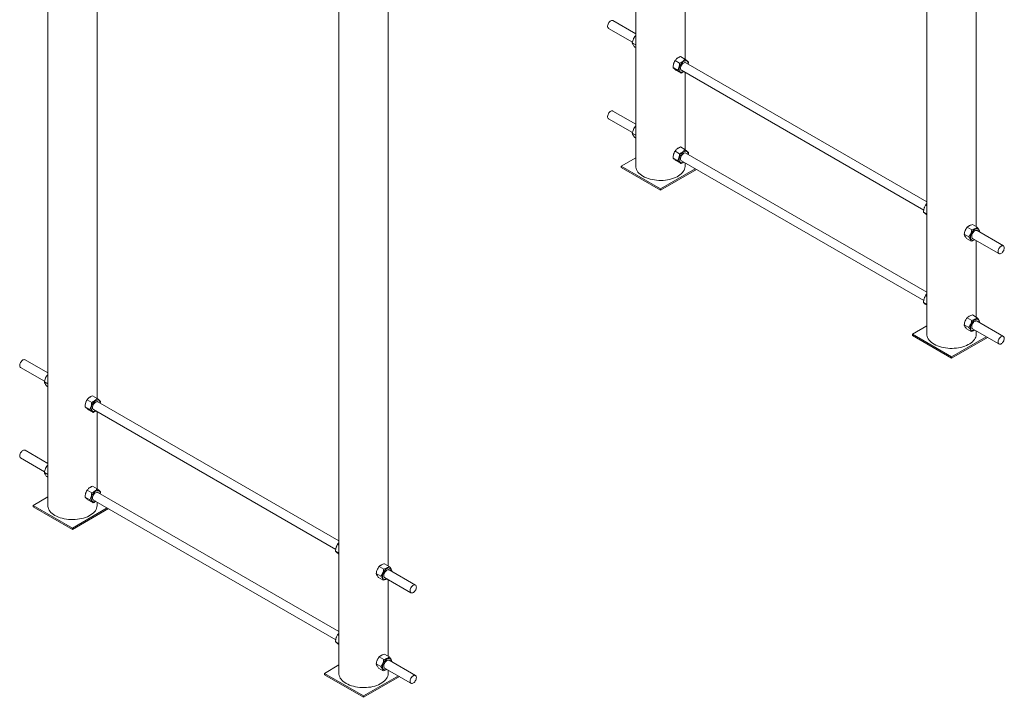
# Paper-space layout '_Isometric' of a CAD drawing. Units: millimetres. Extents: x -358 to 2479, y -192 to 3146.
# Drawn here: x -358 to 1418, y -192 to 1031 of the extents above; entities that cross this region are included whole.
import ezdxf

# ---------------------------------------------------------------- set-up
doc = ezdxf.new("R2010")
doc.units = ezdxf.units.MM

psp = doc.layouts.new('_Isometric')

# ---------------------------------------------------------------- linework, layer by layer
at = {"color": 7, "linetype": 'Continuous', "lineweight": 15}
for p, q in [((1278.8, 1952.4), (1278.8, 463.1)), ((1367.8, 657.3), (1367.8, 1952.4)), ((842.5, 959.4), (842.5, 1733.7)), ((753.5, 1682.3), (753.5, 766.4)), ((-307.1, 1643.3), (-307.1, 154.1)), ((-218.1, 347.1), (-218.1, 1643.3)), ((218.1, 1340.1), (218.1, -149.2)), ((307.1, 45), (307.1, 1340.1)), ((704.5, 1015.2), (747.7, 990.3)), ((753.5, 1005.4), (712.5, 1029.1)), ((752.8, 1001.7), (753.5, 1002.3)), ((752.8, 1001.7), (753.5, 1001.2)), ((747.4, 989.1), (753.5, 985.6)), ((751.8, 981.5), (753.5, 980.5)), ((834.1, 964.3), (842.4, 959.5)), ((820.9, 944.4), (829.2, 939.6)), ((824.4, 957), (832.8, 952.1)), ((1278.8, 702.2), (844, 953.2)), ((827, 939.1), (835.4, 934.3)), ((836, 939.4), (1273.1, 687)), ((842.5, 796.1), (842.5, 935.6)), ((753.5, 842.1), (712.5, 865.8)), ((704.5, 851.9), (747.7, 827)), ((752.8, 838.4), (753.5, 839)), ((752.8, 838.4), (753.5, 837.9)), ((747.4, 825.8), (753.5, 822.2)), ((751.8, 818.2), (753.5, 817.2)), ((834.1, 801), (842.4, 796.2)), ((824.4, 793.7), (832.8, 788.8)), ((1278.8, 538.9), (844, 789.9)), ((753.5, 781.5), (727.3, 766.4)), ((727.3, 766.4), (798, 725.5)), ((727.3, 766.4), (727.3, 763.9)), ((727.3, 763.9), (798, 723.1)), ((820.9, 781.1), (829.2, 776.2)), ((827, 775.8), (835.4, 771)), ((836, 776.1), (1273.1, 523.7)), ((842.5, 766.4), (842.5, 772.3)), ((798, 725.5), (860.8, 761.7)), ((798, 723.1), (862.9, 760.5)), ((798, 725.5), (798, 723.1)), ((1276.2, 696.1), (1278.8, 694.7)), ((1272.7, 683.5), (1278.8, 680)), ((1361.2, 661.1), (1369.5, 656.2)), ((1346, 643.5), (1354.4, 638.7)), ((1351.4, 656.1), (1359.8, 651.3)), ((1416.8, 622.5), (1369.2, 650)), ((1373.7, 647.4), (1373.9, 648.7)), ((1350.4, 636), (1358.8, 631.1)), ((1361.2, 636.1), (1408.8, 608.7)), ((1367.8, 494), (1367.8, 632.4)), ((1272.7, 520.2), (1278.8, 516.7)), ((1276.2, 532.8), (1278.8, 531.4)), ((1361.2, 497.8), (1369.5, 492.9)), ((1346, 480.2), (1354.4, 475.4)), ((1351.4, 492.8), (1359.8, 488)), ((1416.8, 459.2), (1369.2, 486.7)), ((1373.7, 484.1), (1373.9, 485.4)), ((1278.8, 478.3), (1252.6, 463.1)), ((1252.6, 463.1), (1323.3, 422.3)), ((1252.6, 463.1), (1252.6, 460.7)), ((1350.4, 472.6), (1358.8, 467.8)), ((1361.2, 472.8), (1408.8, 445.4)), ((1367.8, 463.1), (1367.8, 469)), ((1252.6, 460.7), (1323.3, 419.9)), ((1323.3, 422.3), (1386, 458.5)), ((1323.3, 419.9), (1388.1, 457.3)), ((-307.1, 393.1), (-348.1, 416.8)), ((1323.3, 422.3), (1323.3, 419.9)), ((-356.1, 402.9), (-313, 378)), ((-313.3, 376.8), (-307.1, 373.3)), ((-307.9, 389.4), (-307.1, 390)), ((-307.9, 389.4), (-307.1, 388.9)), ((-308.9, 369.2), (-307.1, 368.2)), ((-236.3, 344.7), (-227.9, 339.8)), ((-226.6, 352), (-218.2, 347.2)), ((218.1, 89.9), (-216.7, 340.9)), ((-239.8, 332.1), (-231.4, 327.2)), ((-233.6, 326.8), (-225.3, 322)), ((-224.7, 327.1), (212.4, 74.7)), ((-218.1, 183.8), (-218.1, 323.3)), ((-307.1, 229.8), (-348.1, 253.5)), ((-356.1, 239.6), (-313, 214.7)), ((-313.3, 213.5), (-307.1, 209.9)), ((-307.9, 226.1), (-307.1, 226.7)), ((-307.9, 226.1), (-307.1, 225.6)), ((-308.9, 205.9), (-307.1, 204.9)), ((-236.3, 181.4), (-227.9, 176.5)), ((-226.6, 188.7), (-218.2, 183.9)), ((-307.1, 169.2), (-333.3, 154.1)), ((-239.8, 168.8), (-231.4, 163.9)), ((-233.6, 163.5), (-225.3, 158.7)), ((-224.7, 163.7), (212.4, -88.6)), ((-218.1, 154.1), (-218.1, 160)), ((218.1, -73.4), (-216.7, 177.6)), ((-333.3, 154.1), (-333.3, 151.6)), ((-333.3, 154.1), (-262.6, 113.2)), ((-333.3, 151.6), (-262.6, 110.8)), ((-262.6, 113.2), (-199.9, 149.4)), ((-262.6, 110.8), (-197.8, 148.2)), ((-262.6, 113.2), (-262.6, 110.8)), ((212.1, 71.2), (218.1, 67.7)), ((215.6, 83.8), (218.1, 82.4)), ((290.7, 43.8), (299.1, 39)), ((300.5, 48.8), (308.9, 43.9)), ((356.1, 10.2), (308.6, 37.7)), ((313, 35.1), (313.3, 36.4)), ((285.4, 31.2), (293.7, 26.4)), ((289.7, 23.6), (298.1, 18.8)), ((300.6, 23.8), (348.1, -3.6)), ((307.1, -118.3), (307.1, 20.1)), ((215.6, -79.5), (218.1, -81)), ((212.1, -92.1), (218.1, -95.6)), ((290.7, -119.5), (299.1, -124.4)), ((300.5, -114.5), (308.9, -119.4)), ((218.1, -134), (191.9, -149.2)), ((285.4, -132.1), (293.7, -136.9)), ((289.7, -139.7), (298.1, -144.5)), ((300.6, -139.5), (348.1, -166.9)), ((356.1, -153.1), (308.6, -125.6)), ((313, -128.2), (313.3, -126.9)), ((191.9, -149.2), (191.9, -151.6)), ((191.9, -149.2), (262.6, -190)), ((191.9, -151.6), (262.6, -192.4)), ((262.6, -190), (325.3, -153.8)), ((262.6, -192.4), (327.5, -155)), ((307.1, -149.2), (307.1, -143.3)), ((262.6, -190), (262.6, -192.4))]:
    psp.add_line(p, q, dxfattribs=at)
at = {"color": 7, "linetype": 'Continuous', "lineweight": 15, "flags": 128}
for points in [[(712.5, 1029.1), (712.2, 1029.3), (711.2, 1029.5), (710, 1029.3), (708.8, 1028.9), (707.6, 1028.1), (706.4, 1027), (705.3, 1025.8), (704.4, 1024.3), (703.7, 1022.7), (703.2, 1021.2), (702.9, 1019.6), (702.9, 1018.2), (703.2, 1017), (703.7, 1016), (704.4, 1015.3), (704.5, 1015.2)], [(846.2, 955.7), (845.2, 956.3), (844, 956.6), (842.7, 956.5), (841.3, 956.2), (839.9, 955.5), (838.5, 954.5), (837.1, 953.2), (835.8, 951.8), (834.7, 950.1), (833.7, 948.4), (832.9, 946.5), (832.4, 944.7), (832.1, 942.9), (832, 941.2), (832.2, 939.7), (832.7, 938.4), (833.3, 937.3), (834.2, 936.6), (835.3, 936.1), (836.6, 936), (837.9, 936.2), (839.3, 936.7), (839.9, 937.1)], [(836, 939.4), (835.6, 939.6), (834.9, 940.5), (834.5, 941.5), (834.3, 942.8), (834.4, 944.3), (834.8, 945.9), (835.4, 947.4), (836.2, 949), (837.2, 950.4), (838.3, 951.6), (839.5, 952.5), (840.7, 953.2), (841.9, 953.5), (843, 953.6), (844, 953.2), (844, 953.2)], [(712.5, 865.8), (712.2, 866), (711.2, 866.2), (710, 866), (708.8, 865.6), (707.6, 864.8), (706.4, 863.7), (705.3, 862.4), (704.4, 861), (703.7, 859.4), (703.2, 857.9), (702.9, 856.3), (702.9, 854.9), (703.2, 853.7), (703.7, 852.7), (704.4, 852), (704.5, 851.9)], [(846.2, 792.4), (845.2, 793), (844, 793.3), (842.7, 793.2), (841.3, 792.8), (839.9, 792.2), (838.5, 791.2), (837.1, 789.9), (835.8, 788.5), (834.7, 786.8), (833.7, 785.1), (832.9, 783.2), (832.4, 781.4), (832.1, 779.6), (832, 777.9), (832.2, 776.4), (832.7, 775.1), (833.3, 774), (834.2, 773.3), (835.3, 772.8), (836.6, 772.7), (837.9, 772.9), (839.3, 773.4), (839.9, 773.8)], [(836, 776.1), (835.6, 776.3), (834.9, 777.1), (834.5, 778.2), (834.3, 779.5), (834.4, 781), (834.8, 782.5), (835.4, 784.1), (836.2, 785.6), (837.2, 787), (838.3, 788.3), (839.5, 789.2), (840.7, 789.9), (841.9, 790.2), (843, 790.2), (844, 789.9), (844, 789.9)], [(753.5, 766.4), (753.6, 764.6), (754.1, 762.3), (754.9, 760.1), (756, 757.9), (757.5, 755.7), (759.3, 753.7), (761.5, 751.7), (763.9, 749.9), (766.6, 748.2)], [(766.6, 748.2), (769.5, 746.6), (772.7, 745.2), (776.1, 744), (779.6, 743), (783.3, 742.1), (787.2, 741.5), (791.1, 741), (795, 740.7), (799, 740.7), (803, 740.8), (807, 741.2), (810.8, 741.8), (814.6, 742.5), (818.2, 743.5), (821.7, 744.6), (825, 745.9), (828.1, 747.4), (830.9, 749), (833.4, 750.8), (835.7, 752.7), (837.7, 754.7), (839.3, 756.8), (840.7, 759), (841.6, 761.2), (842.3, 763.5), (842.5, 765.8), (842.5, 766.4)], [(1365.7, 652.5), (1364.2, 651.7), (1362.9, 650.5), (1361.5, 649.1), (1360.3, 647.5), (1359.3, 645.8), (1358.4, 644), (1357.8, 642.1), (1357.4, 640.3), (1357.2, 638.6), (1357.3, 637), (1357.7, 635.6), (1358.3, 634.5), (1359.1, 633.6), (1360.2, 633), (1361.3, 632.8), (1362.6, 632.9), (1364, 633.3), (1365.2, 633.9)], [(1361.2, 636.1), (1360.7, 636.5), (1360.1, 637.4), (1359.7, 638.5), (1359.6, 639.8), (1359.7, 641.3), (1360.1, 642.9), (1360.7, 644.5), (1361.6, 646), (1362.6, 647.3), (1363.7, 648.5), (1364.9, 649.4), (1366.2, 650.1), (1367.3, 650.4), (1368.4, 650.3), (1369.2, 650)], [(1373.2, 647.7), (1373.2, 648.4), (1372.9, 649.9), (1372.4, 651.1), (1371.7, 652.1), (1370.8, 652.9), (1369.7, 653.3), (1368.4, 653.4), (1367.1, 653.1), (1365.7, 652.5)], [(1418.5, 618.9), (1418.3, 620.2), (1417.9, 621.3), (1417.3, 622.2), (1416.5, 622.7), (1415.4, 622.9), (1414.3, 622.8), (1413.1, 622.3), (1411.9, 621.5), (1410.7, 620.5), (1409.6, 619.2), (1408.7, 617.7), (1408, 616.2), (1407.4, 614.6), (1407.2, 613.1), (1407.2, 611.7), (1407.4, 610.4), (1408, 609.4), (1408.7, 608.7), (1409.6, 608.4), (1410.7, 608.3), (1411.9, 608.6), (1413.1, 609.3), (1414.3, 610.2), (1415.4, 611.4), (1416.5, 612.7), (1417.3, 614.3), (1417.9, 615.8), (1418.3, 617.4), (1418.5, 618.9)], [(1365.7, 489.2), (1364.2, 488.4), (1362.9, 487.2), (1361.5, 485.8), (1360.3, 484.2), (1359.3, 482.5), (1358.4, 480.7), (1357.8, 478.8), (1357.4, 477), (1357.2, 475.3), (1357.3, 473.7), (1357.7, 472.3), (1358.3, 471.2), (1359.1, 470.3), (1360.2, 469.7), (1361.3, 469.5), (1362.6, 469.6), (1364, 470), (1365.2, 470.5)], [(1361.2, 472.8), (1360.7, 473.2), (1360.1, 474.1), (1359.7, 475.2), (1359.6, 476.5), (1359.7, 478), (1360.1, 479.6), (1360.7, 481.2), (1361.6, 482.7), (1362.6, 484), (1363.7, 485.2), (1364.9, 486.1), (1366.2, 486.8), (1367.3, 487), (1368.4, 487), (1369.2, 486.7)], [(1373.2, 484.4), (1373.2, 485.1), (1372.9, 486.6), (1372.4, 487.8), (1371.7, 488.8), (1370.8, 489.6), (1369.7, 490), (1368.4, 490.1), (1367.1, 489.8), (1365.7, 489.2)], [(1278.8, 463.1), (1278.9, 461.4), (1279.3, 459.1), (1280.1, 456.9), (1281.3, 454.7), (1282.8, 452.5), (1284.6, 450.5), (1286.7, 448.5), (1289.1, 446.7), (1291.8, 445), (1294.8, 443.4), (1297.9, 442), (1301.3, 440.8), (1304.9, 439.8), (1308.6, 438.9), (1312.4, 438.2), (1316.3, 437.8), (1320.3, 437.5), (1324.3, 437.5), (1328.3, 437.6), (1332.2, 438), (1336.1, 438.5), (1339.8, 439.3), (1343.5, 440.3), (1347, 441.4), (1350.2, 442.7), (1353.3, 444.2), (1356.1, 445.8), (1358.7, 447.6), (1361, 449.5), (1362.9, 451.5), (1364.6, 453.6), (1365.9, 455.8), (1366.9, 458), (1367.5, 460.3), (1367.8, 462.6), (1367.8, 463.1)], [(1418.5, 455.6), (1418.3, 456.9), (1417.9, 458), (1417.3, 458.9), (1416.5, 459.4), (1415.4, 459.6), (1414.3, 459.5), (1413.1, 459), (1411.9, 458.2), (1410.7, 457.2), (1409.6, 455.9), (1408.7, 454.4), (1408, 452.9), (1407.4, 451.3), (1407.2, 449.8), (1407.2, 448.3), (1407.4, 447.1), (1408, 446.1), (1408.7, 445.4), (1409.6, 445.1), (1410.7, 445), (1411.9, 445.3), (1413.1, 446), (1414.3, 446.9), (1415.4, 448.1), (1416.5, 449.4), (1417.3, 450.9), (1417.9, 452.5), (1418.3, 454.1), (1418.5, 455.6)], [(-348.1, 416.8), (-348.5, 417), (-349.5, 417.2), (-350.6, 417), (-351.8, 416.6), (-353.1, 415.8), (-354.2, 414.7), (-355.3, 413.4), (-356.2, 412), (-357, 410.4), (-357.5, 408.9), (-357.8, 407.3), (-357.8, 405.9), (-357.5, 404.7), (-357, 403.7), (-356.2, 403), (-356.1, 402.9)], [(-214.5, 343.4), (-215.5, 344), (-216.6, 344.3), (-217.9, 344.2), (-219.3, 343.9), (-220.7, 343.2), (-222.2, 342.2), (-223.5, 340.9), (-224.8, 339.5), (-226, 337.8), (-227, 336.1), (-227.7, 334.2), (-228.3, 332.4), (-228.6, 330.6), (-228.7, 328.9), (-228.5, 327.4), (-228, 326.1), (-227.3, 325), (-226.4, 324.3), (-225.3, 323.8), (-224.1, 323.7), (-222.8, 323.9), (-221.3, 324.4), (-220.7, 324.8)], [(-224.7, 327.1), (-225.1, 327.3), (-225.7, 328.1), (-226.2, 329.2), (-226.3, 330.5), (-226.2, 332), (-225.9, 333.5), (-225.3, 335.1), (-224.5, 336.6), (-223.5, 338), (-222.4, 339.3), (-221.2, 340.2), (-219.9, 340.9), (-218.8, 341.2), (-217.7, 341.3), (-216.7, 340.9), (-216.7, 340.9)], [(-348.1, 253.5), (-348.5, 253.7), (-349.5, 253.9), (-350.6, 253.7), (-351.8, 253.3), (-353.1, 252.5), (-354.2, 251.4), (-355.3, 250.1), (-356.2, 248.7), (-357, 247.1), (-357.5, 245.6), (-357.8, 244), (-357.8, 242.6), (-357.5, 241.4), (-357, 240.4), (-356.2, 239.7), (-356.1, 239.6)], [(-214.5, 180), (-215.5, 180.7), (-216.6, 181), (-217.9, 180.9), (-219.3, 180.5), (-220.7, 179.9), (-222.2, 178.9), (-223.5, 177.6), (-224.8, 176.2), (-226, 174.5), (-227, 172.8), (-227.7, 170.9), (-228.3, 169.1), (-228.6, 167.3), (-228.7, 165.6), (-228.5, 164.1), (-228, 162.8), (-227.3, 161.7), (-226.4, 161), (-225.3, 160.5), (-224.1, 160.4), (-222.8, 160.6), (-221.3, 161.1), (-220.7, 161.5)], [(-224.7, 163.7), (-225.1, 164), (-225.7, 164.8), (-226.2, 165.9), (-226.3, 167.2), (-226.2, 168.7), (-225.9, 170.2), (-225.3, 171.8), (-224.5, 173.3), (-223.5, 174.7), (-222.4, 175.9), (-221.2, 176.9), (-219.9, 177.6), (-218.8, 177.9), (-217.7, 177.9), (-216.7, 177.6), (-216.7, 177.6)], [(-307.1, 154.1), (-307, 152.3), (-306.6, 150), (-305.8, 147.8), (-304.6, 145.6), (-303.1, 143.4), (-301.3, 141.4), (-299.2, 139.4), (-296.8, 137.6), (-294.1, 135.9)], [(-294.1, 135.9), (-291.1, 134.3), (-288, 132.9), (-284.6, 131.7), (-281, 130.7), (-277.3, 129.8), (-273.5, 129.1), (-269.6, 128.7), (-265.6, 128.4), (-261.6, 128.4), (-257.6, 128.5), (-253.7, 128.9), (-249.8, 129.5), (-246.1, 130.2), (-242.4, 131.2), (-238.9, 132.3), (-235.7, 133.6), (-232.6, 135.1), (-229.8, 136.7), (-227.2, 138.5), (-224.9, 140.4), (-223, 142.4), (-221.3, 144.5), (-220, 146.7), (-219, 148.9), (-218.4, 151.2), (-218.1, 153.5), (-218.1, 154.1)], [(305, 40.2), (303.6, 39.4), (302.2, 38.2), (300.9, 36.8), (299.7, 35.2), (298.6, 33.5), (297.8, 31.7), (297.1, 29.8), (296.7, 28), (296.6, 26.3), (296.7, 24.7), (297, 23.3), (297.6, 22.2), (298.5, 21.3), (299.5, 20.7), (300.7, 20.5), (302, 20.6), (303.4, 21), (304.5, 21.5)], [(300.6, 23.8), (300, 24.2), (299.4, 25.1), (299, 26.2), (298.9, 27.5), (299, 29), (299.4, 30.6), (300.1, 32.2), (300.9, 33.7), (301.9, 35), (303.1, 36.2), (304.3, 37.1), (305.5, 37.8), (306.7, 38.1), (307.7, 38), (308.6, 37.7)], [(312.5, 35.4), (312.5, 36.1), (312.3, 37.6), (311.8, 38.8), (311.1, 39.8), (310.1, 40.6), (309, 41), (307.8, 41.1), (306.4, 40.8), (305, 40.2)], [(357.8, 6.6), (357.7, 7.9), (357.3, 9), (356.6, 9.9), (355.8, 10.4), (354.8, 10.6), (353.7, 10.5), (352.4, 10), (351.2, 9.2), (350, 8.2), (349, 6.9), (348, 5.4), (347.3, 3.9), (346.8, 2.3), (346.5, 0.8), (346.5, -0.7), (346.8, -1.9), (347.3, -2.9), (348, -3.6), (349, -3.9), (350, -4), (351.2, -3.7), (352.4, -3), (353.7, -2.1), (354.8, -0.9), (355.8, 0.4), (356.6, 1.9), (357.3, 3.5), (357.7, 5.1), (357.8, 6.6)], [(305, -123.1), (303.6, -123.9), (302.2, -125.1), (300.9, -126.5), (299.7, -128.1), (298.6, -129.8), (297.8, -131.6), (297.1, -133.5), (296.7, -135.3), (296.6, -137), (296.7, -138.6), (297, -140), (297.6, -141.1), (298.5, -142), (299.5, -142.6), (300.7, -142.8), (302, -142.7), (303.4, -142.3), (304.5, -141.8)], [(312.5, -127.9), (312.5, -127.2), (312.3, -125.8), (311.8, -124.5), (311.1, -123.5), (310.1, -122.7), (309, -122.3), (307.8, -122.3), (306.4, -122.5), (305, -123.1)], [(300.6, -139.5), (300, -139.1), (299.4, -138.2), (299, -137.1), (298.9, -135.8), (299, -134.3), (299.4, -132.7), (300.1, -131.2), (300.9, -129.6), (301.9, -128.3), (303.1, -127.1), (304.3, -126.2), (305.5, -125.6), (306.7, -125.3), (307.7, -125.3), (308.6, -125.6)], [(218.1, -149.2), (218.2, -150.9), (218.7, -153.2), (219.5, -155.4), (220.6, -157.6), (222.1, -159.8), (223.9, -161.8), (226, -163.8), (228.5, -165.6), (231.2, -167.3), (234.1, -168.9), (237.3, -170.3), (240.7, -171.5), (244.2, -172.5), (247.9, -173.4), (251.7, -174.1), (255.7, -174.5), (259.6, -174.8), (263.6, -174.8), (267.6, -174.7), (271.5, -174.3), (275.4, -173.8), (279.2, -173), (282.8, -172), (286.3, -170.9), (289.6, -169.6), (292.6, -168.1), (295.5, -166.5), (298, -164.7), (300.3, -162.8), (302.3, -160.8), (303.9, -158.7), (305.2, -156.5), (306.2, -154.3), (306.8, -152), (307.1, -149.7), (307.1, -149.2)], [(357.8, -156.7), (357.7, -155.4), (357.3, -154.3), (356.6, -153.5), (355.8, -152.9), (354.8, -152.7), (353.7, -152.8), (352.4, -153.3), (351.2, -154.1), (350, -155.1), (349, -156.4), (348, -157.9), (347.3, -159.4), (346.8, -161), (346.5, -162.5), (346.5, -164), (346.8, -165.2), (347.3, -166.2), (348, -166.9), (349, -167.2), (350, -167.3), (351.2, -167), (352.4, -166.4), (353.7, -165.4), (354.8, -164.3), (355.8, -162.9), (356.6, -161.4), (357.3, -159.8), (357.7, -158.2), (357.8, -156.7)]]:
    psp.add_lwpolyline(points, dxfattribs=at)
at = {"color": 7, "linetype": 'Continuous', "lineweight": 15}
for centre in [(841.8, 951.3), (841.8, 788), (-218.9, 339), (-218.9, 175.7)]:
    psp.add_arc(centre, 6.17, 356.3003, 44.7393, dxfattribs=at)
for points, knots in [([(747.4, 989.1), (747.6, 990.3), (747.8, 991.4), (748.5, 993.7), (748.9, 994.8), (749.5, 996.4), (749.8, 996.9), (750.3, 997.9), (750.6, 998.4), (751.5, 999.9), (752.1, 1000.8), (752.8, 1001.7)], [0, 0, 0, 0, 0.25, 0.25, 0.5, 0.5, 0.625, 0.625, 0.75, 0.75, 1, 1, 1, 1]), ([(751.8, 981.5), (751.2, 982.3), (750.6, 983), (749.6, 984.4), (749.2, 985.1), (748.6, 986.1), (748.5, 986.4), (748.2, 987), (748, 987.3), (747.7, 988.1), (747.5, 988.6), (747.4, 989.1)], [0, 0, 0, 0, 0.25, 0.25, 0.5, 0.5, 0.625, 0.625, 0.75, 0.75, 1, 1, 1, 1]), ([(824.4, 957), (825, 957.7), (825.6, 958.4), (826.9, 959.8), (827.6, 960.4), (828.9, 961.4), (829.3, 961.7), (830.2, 962.3), (830.7, 962.5), (832.1, 963.4), (833.1, 963.8), (834.1, 964.3)], [0, 0, 0, 0, 0.25, 0.25, 0.5, 0.5, 0.625, 0.625, 0.75, 0.75, 1, 1, 1, 1]), ([(842.4, 959.5), (841.9, 958.8), (841.3, 958), (839.9, 956.7), (839.2, 956), (838, 955.1), (837.5, 954.8), (836.6, 954.2), (836.2, 953.9), (834.8, 953.1), (833.8, 952.6), (832.8, 952.1)], [0, 0, 0, 0, 0.25, 0.25, 0.5, 0.5, 0.625, 0.625, 0.75, 0.75, 1, 1, 1, 1]), ([(848.6, 954.2), (848.3, 954.5), (848, 954.9), (847.2, 955.6), (846.8, 956), (846, 956.7), (845.7, 956.9), (845.1, 957.4), (844.8, 957.6), (843.9, 958.4), (843.2, 958.9), (842.4, 959.5)], [0, 0, 0, 0, 0.25, 0.25, 0.5, 0.5, 0.625, 0.625, 0.75, 0.75, 1, 1, 1, 1]), ([(820.9, 944.4), (820.9, 945.5), (821, 946.7), (821.4, 948.9), (821.6, 950), (822, 951.6), (822.2, 952.2), (822.6, 953.2), (822.8, 953.7), (823.4, 955.1), (823.9, 956.1), (824.4, 957)], [0, 0, 0, 0, 0.25, 0.25, 0.5, 0.5, 0.625, 0.625, 0.75, 0.75, 1, 1, 1, 1]), ([(827, 939.1), (826.3, 939.7), (825.6, 940.2), (824.3, 941.3), (823.7, 941.8), (822.9, 942.4), (822.7, 942.6), (822.2, 943), (822, 943.2), (821.5, 943.8), (821.1, 944.1), (820.9, 944.4)], [0, 0, 0, 0, 0.25, 0.25, 0.5, 0.5, 0.625, 0.625, 0.75, 0.75, 1, 1, 1, 1]), ([(832.8, 952.1), (832.7, 951), (832.6, 949.8), (832.3, 947.6), (832.1, 946.5), (831.6, 944.9), (831.4, 944.4), (831.1, 943.3), (830.9, 942.8), (830.2, 941.4), (829.8, 940.4), (829.2, 939.6)], [0, 0, 0, 0, 0.25, 0.25, 0.5, 0.5, 0.625, 0.625, 0.75, 0.75, 1, 1, 1, 1]), ([(848.3, 950.7), (848.3, 950.8), (848.5, 952), (848.6, 953.2), (848.6, 954.2)], [0, 0, 0, 0, 0.081743, 1, 1, 1, 1]), ([(835.4, 934.3), (835.1, 934.6), (834.8, 934.9), (834, 935.6), (833.6, 936), (832.8, 936.7), (832.5, 936.9), (831.9, 937.4), (831.6, 937.7), (830.7, 938.5), (830, 939), (829.2, 939.6)], [0, 0, 0, 0, 0.25, 0.25, 0.5, 0.5, 0.625, 0.625, 0.75, 0.75, 1, 1, 1, 1]), ([(835.4, 934.3), (836.5, 934.8), (838.2, 935.6), (839.6, 936.6), (840.1, 937)], [0, 0, 0, 0, 0.634421, 1, 1, 1, 1]), ([(747.4, 825.8), (747.6, 827), (747.8, 828.1), (748.5, 830.3), (748.9, 831.4), (749.5, 833), (749.8, 833.6), (750.3, 834.6), (750.6, 835.1), (751.5, 836.5), (752.1, 837.5), (752.8, 838.4)], [0, 0, 0, 0, 0.25, 0.25, 0.5, 0.5, 0.625, 0.625, 0.75, 0.75, 1, 1, 1, 1]), ([(751.8, 818.2), (751.2, 819), (750.6, 819.7), (749.6, 821.1), (749.2, 821.8), (748.6, 822.8), (748.5, 823.1), (748.2, 823.7), (748, 824), (747.7, 824.8), (747.5, 825.3), (747.4, 825.8)], [0, 0, 0, 0, 0.25, 0.25, 0.5, 0.5, 0.625, 0.625, 0.75, 0.75, 1, 1, 1, 1]), ([(824.4, 793.7), (825, 794.4), (825.6, 795.1), (826.9, 796.5), (827.6, 797.1), (828.9, 798.1), (829.3, 798.4), (830.2, 799), (830.7, 799.2), (832.1, 800), (833.1, 800.5), (834.1, 801)], [0, 0, 0, 0, 0.25, 0.25, 0.5, 0.5, 0.625, 0.625, 0.75, 0.75, 1, 1, 1, 1]), ([(820.9, 781.1), (820.9, 782.2), (821, 783.4), (821.4, 785.6), (821.6, 786.7), (822, 788.3), (822.2, 788.9), (822.6, 789.9), (822.8, 790.4), (823.4, 791.8), (823.9, 792.8), (824.4, 793.7)], [0, 0, 0, 0, 0.25, 0.25, 0.5, 0.5, 0.625, 0.625, 0.75, 0.75, 1, 1, 1, 1]), ([(832.8, 788.8), (832.7, 787.7), (832.6, 786.5), (832.3, 784.3), (832.1, 783.2), (831.6, 781.6), (831.4, 781), (831.1, 780), (830.9, 779.5), (830.2, 778.1), (829.8, 777.1), (829.2, 776.2)], [0, 0, 0, 0, 0.25, 0.25, 0.5, 0.5, 0.625, 0.625, 0.75, 0.75, 1, 1, 1, 1]), ([(842.4, 796.2), (841.9, 795.4), (841.3, 794.7), (839.9, 793.4), (839.2, 792.7), (838, 791.8), (837.5, 791.5), (836.6, 790.9), (836.2, 790.6), (834.8, 789.8), (833.8, 789.3), (832.8, 788.8)], [0, 0, 0, 0, 0.25, 0.25, 0.5, 0.5, 0.625, 0.625, 0.75, 0.75, 1, 1, 1, 1]), ([(848.6, 790.9), (848.3, 791.2), (848, 791.6), (847.2, 792.3), (846.8, 792.7), (846, 793.3), (845.7, 793.6), (845.1, 794.1), (844.8, 794.3), (843.9, 795.1), (843.2, 795.6), (842.4, 796.2)], [0, 0, 0, 0, 0.25, 0.25, 0.5, 0.5, 0.625, 0.625, 0.75, 0.75, 1, 1, 1, 1]), ([(848.3, 787.4), (848.3, 787.5), (848.5, 788.7), (848.6, 789.8), (848.6, 790.9)], [0, 0, 0, 0, 0.081743, 1, 1, 1, 1]), ([(827, 775.8), (826.3, 776.4), (825.6, 776.9), (824.3, 778), (823.7, 778.4), (822.9, 779.1), (822.7, 779.3), (822.2, 779.7), (822, 779.9), (821.5, 780.5), (821.1, 780.8), (820.9, 781.1)], [0, 0, 0, 0, 0.25, 0.25, 0.5, 0.5, 0.625, 0.625, 0.75, 0.75, 1, 1, 1, 1]), ([(835.4, 771), (835.1, 771.3), (834.8, 771.6), (834, 772.3), (833.6, 772.7), (832.8, 773.4), (832.5, 773.6), (831.9, 774.1), (831.6, 774.4), (830.7, 775.1), (830, 775.7), (829.2, 776.2)], [0, 0, 0, 0, 0.25, 0.25, 0.5, 0.5, 0.625, 0.625, 0.75, 0.75, 1, 1, 1, 1]), ([(835.4, 771), (836.5, 771.5), (838.2, 772.3), (839.6, 773.3), (840.1, 773.7)], [0, 0, 0, 0, 0.6344212, 1, 1, 1, 1]), ([(1272.7, 683.5), (1272.8, 684.7), (1272.9, 685.8), (1273.2, 688.1), (1273.4, 689.2), (1273.9, 690.8), (1274, 691.3), (1274.4, 692.3), (1274.6, 692.8), (1275.2, 694.3), (1275.7, 695.2), (1276.2, 696.1)], [0, 0, 0, 0, 0.25, 0.25, 0.5, 0.5, 0.625, 0.625, 0.75, 0.75, 1, 1, 1, 1]), ([(1276.2, 696.1), (1276.8, 696.9), (1277.6, 697.9), (1278.6, 698.7), (1278.8, 698.9)], [0, 0, 0, 0, 0.806307, 1, 1, 1, 1]), ([(1278.9, 678.3), (1278.2, 678.9), (1277.4, 679.4), (1276.2, 680.4), (1275.6, 680.9), (1274.8, 681.6), (1274.5, 681.8), (1274.1, 682.2), (1273.9, 682.4), (1273.3, 682.9), (1273, 683.2), (1272.7, 683.5)], [0, 0, 0, 0, 0.25, 0.25, 0.5, 0.5, 0.625, 0.625, 0.75, 0.75, 1, 1, 1, 1]), ([(1361.2, 661.1), (1360.2, 660.8), (1359.2, 660.5), (1357.3, 659.8), (1356.4, 659.4), (1355.1, 658.8), (1354.7, 658.6), (1354, 658.1), (1353.6, 657.9), (1352.6, 657.1), (1352, 656.6), (1351.4, 656.1)], [0, 0, 0, 0, 0.25, 0.25, 0.5, 0.5, 0.625, 0.625, 0.75, 0.75, 1, 1, 1, 1]), ([(1346, 643.5), (1346.2, 644.7), (1346.5, 645.8), (1347.1, 648.1), (1347.5, 649.2), (1348.2, 650.8), (1348.4, 651.3), (1348.9, 652.3), (1349.2, 652.8), (1350.1, 654.3), (1350.7, 655.2), (1351.4, 656.1)], [0, 0, 0, 0, 0.25, 0.25, 0.5, 0.5, 0.625, 0.625, 0.75, 0.75, 1, 1, 1, 1]), ([(1350.4, 636), (1349.8, 636.7), (1349.3, 637.4), (1348.3, 638.8), (1347.8, 639.5), (1347.3, 640.5), (1347.1, 640.8), (1346.8, 641.4), (1346.7, 641.7), (1346.3, 642.5), (1346.1, 643), (1346, 643.5)], [0, 0, 0, 0, 0.25, 0.25, 0.5, 0.5, 0.625, 0.625, 0.75, 0.75, 1, 1, 1, 1]), ([(1359.8, 651.3), (1359.6, 650.1), (1359.3, 649), (1358.7, 646.7), (1358.3, 645.6), (1357.6, 644), (1357.4, 643.5), (1356.8, 642.5), (1356.6, 642), (1355.7, 640.5), (1355, 639.6), (1354.4, 638.7)], [0, 0, 0, 0, 0.25, 0.25, 0.5, 0.5, 0.625, 0.625, 0.75, 0.75, 1, 1, 1, 1]), ([(1369.5, 656.2), (1369, 655.7), (1368.4, 655.2), (1367, 654.2), (1366.2, 653.7), (1365, 653.1), (1364.6, 652.9), (1363.7, 652.5), (1363.2, 652.3), (1361.8, 651.8), (1360.8, 651.5), (1359.8, 651.3)], [0, 0, 0, 0, 0.25, 0.25, 0.5, 0.5, 0.625, 0.625, 0.75, 0.75, 1, 1, 1, 1]), ([(1373.9, 648.7), (1373.8, 649.2), (1373.6, 649.7), (1373.2, 650.8), (1372.9, 651.4), (1372.3, 652.3), (1372.1, 652.7), (1371.7, 653.3), (1371.4, 653.7), (1370.7, 654.8), (1370.1, 655.5), (1369.5, 656.2)], [0, 0, 0, 0, 0.25, 0.25, 0.5, 0.5, 0.625, 0.625, 0.75, 0.75, 1, 1, 1, 1]), ([(1354.4, 638.7), (1355, 638), (1355.5, 637.2), (1356.5, 635.8), (1357, 635.1), (1357.5, 634.2), (1357.7, 633.8), (1358, 633.2), (1358.1, 633), (1358.5, 632.1), (1358.6, 631.6), (1358.8, 631.1)], [0, 0, 0, 0, 0.25, 0.25, 0.5, 0.5, 0.625, 0.625, 0.75, 0.75, 1, 1, 1, 1]), ([(1358.8, 631.1), (1360.3, 631.6), (1362.7, 632.3), (1364.7, 633.3), (1365.4, 633.7)], [0, 0, 0, 0, 0.62031, 1, 1, 1, 1]), ([(1276.2, 532.8), (1276.8, 533.6), (1277.6, 534.6), (1278.6, 535.4), (1278.8, 535.6)], [0, 0, 0, 0, 0.806307, 1, 1, 1, 1]), ([(1272.7, 520.2), (1272.8, 521.4), (1272.9, 522.5), (1273.2, 524.8), (1273.4, 525.9), (1273.9, 527.5), (1274, 528), (1274.4, 529), (1274.6, 529.5), (1275.2, 531), (1275.7, 531.9), (1276.2, 532.8)], [0, 0, 0, 0, 0.25, 0.25, 0.5, 0.5, 0.625, 0.625, 0.75, 0.75, 1, 1, 1, 1]), ([(1278.9, 515), (1278.2, 515.5), (1277.4, 516.1), (1276.2, 517.1), (1275.6, 517.6), (1274.8, 518.3), (1274.5, 518.5), (1274.1, 518.9), (1273.9, 519.1), (1273.3, 519.6), (1273, 519.9), (1272.7, 520.2)], [0, 0, 0, 0, 0.25, 0.25, 0.5, 0.5, 0.625, 0.625, 0.75, 0.75, 1, 1, 1, 1]), ([(1361.2, 497.8), (1360.2, 497.5), (1359.2, 497.2), (1357.3, 496.5), (1356.4, 496.1), (1355.1, 495.5), (1354.7, 495.3), (1354, 494.8), (1353.6, 494.6), (1352.6, 493.8), (1352, 493.3), (1351.4, 492.8)], [0, 0, 0, 0, 0.25, 0.25, 0.5, 0.5, 0.625, 0.625, 0.75, 0.75, 1, 1, 1, 1]), ([(1346, 480.2), (1346.2, 481.4), (1346.5, 482.5), (1347.1, 484.8), (1347.5, 485.9), (1348.2, 487.5), (1348.4, 488), (1348.9, 489), (1349.2, 489.5), (1350.1, 491), (1350.7, 491.9), (1351.4, 492.8)], [0, 0, 0, 0, 0.25, 0.25, 0.5, 0.5, 0.625, 0.625, 0.75, 0.75, 1, 1, 1, 1]), ([(1350.4, 472.6), (1349.8, 473.4), (1349.3, 474.1), (1348.3, 475.5), (1347.8, 476.2), (1347.3, 477.2), (1347.1, 477.5), (1346.8, 478.1), (1346.7, 478.4), (1346.3, 479.2), (1346.1, 479.7), (1346, 480.2)], [0, 0, 0, 0, 0.25, 0.25, 0.5, 0.5, 0.625, 0.625, 0.75, 0.75, 1, 1, 1, 1]), ([(1359.8, 488), (1359.6, 486.8), (1359.3, 485.7), (1358.7, 483.4), (1358.3, 482.3), (1357.6, 480.7), (1357.4, 480.2), (1356.8, 479.2), (1356.6, 478.7), (1355.7, 477.2), (1355, 476.3), (1354.4, 475.4)], [0, 0, 0, 0, 0.25, 0.25, 0.5, 0.5, 0.625, 0.625, 0.75, 0.75, 1, 1, 1, 1]), ([(1369.5, 492.9), (1369, 492.4), (1368.4, 491.9), (1367, 490.9), (1366.2, 490.4), (1365, 489.8), (1364.6, 489.6), (1363.7, 489.2), (1363.2, 489), (1361.8, 488.5), (1360.8, 488.2), (1359.8, 488)], [0, 0, 0, 0, 0.25, 0.25, 0.5, 0.5, 0.625, 0.625, 0.75, 0.75, 1, 1, 1, 1]), ([(1373.9, 485.4), (1373.8, 485.8), (1373.6, 486.4), (1373.2, 487.5), (1372.9, 488.1), (1372.3, 489), (1372.1, 489.4), (1371.7, 490), (1371.4, 490.4), (1370.7, 491.4), (1370.1, 492.2), (1369.5, 492.9)], [0, 0, 0, 0, 0.25, 0.25, 0.5, 0.5, 0.625, 0.625, 0.75, 0.75, 1, 1, 1, 1]), ([(1354.4, 475.4), (1355, 474.6), (1355.5, 473.9), (1356.5, 472.5), (1357, 471.8), (1357.5, 470.9), (1357.7, 470.5), (1358, 469.9), (1358.1, 469.7), (1358.5, 468.8), (1358.6, 468.3), (1358.8, 467.8)], [0, 0, 0, 0, 0.25, 0.25, 0.5, 0.5, 0.625, 0.625, 0.75, 0.75, 1, 1, 1, 1]), ([(1358.8, 467.8), (1360.3, 468.3), (1362.7, 469), (1364.7, 470), (1365.4, 470.4)], [0, 0, 0, 0, 0.62031, 1, 1, 1, 1]), ([(-313.3, 376.8), (-313.1, 378), (-312.8, 379.1), (-312.2, 381.3), (-311.8, 382.4), (-311.1, 384), (-310.9, 384.6), (-310.3, 385.6), (-310.1, 386.1), (-309.2, 387.6), (-308.6, 388.5), (-307.9, 389.4)], [0, 0, 0, 0, 0.25, 0.25, 0.5, 0.5, 0.625, 0.625, 0.75, 0.75, 1, 1, 1, 1]), ([(-308.9, 369.2), (-309.5, 370), (-310, 370.7), (-311, 372.1), (-311.5, 372.8), (-312, 373.8), (-312.2, 374.1), (-312.5, 374.7), (-312.6, 375), (-313, 375.8), (-313.2, 376.3), (-313.3, 376.8)], [0, 0, 0, 0, 0.25, 0.25, 0.5, 0.5, 0.625, 0.625, 0.75, 0.75, 1, 1, 1, 1]), ([(-239.8, 332.1), (-239.7, 333.2), (-239.6, 334.4), (-239.3, 336.6), (-239.1, 337.7), (-238.6, 339.3), (-238.5, 339.9), (-238.1, 340.9), (-237.9, 341.4), (-237.3, 342.8), (-236.8, 343.8), (-236.3, 344.7)], [0, 0, 0, 0, 0.25, 0.25, 0.5, 0.5, 0.625, 0.625, 0.75, 0.75, 1, 1, 1, 1]), ([(-236.3, 344.7), (-235.7, 345.4), (-235.1, 346.1), (-233.8, 347.5), (-233, 348.1), (-231.8, 349.1), (-231.3, 349.4), (-230.5, 350), (-230, 350.2), (-228.6, 351), (-227.6, 351.5), (-226.6, 352)], [0, 0, 0, 0, 0.25, 0.25, 0.5, 0.5, 0.625, 0.625, 0.75, 0.75, 1, 1, 1, 1]), ([(-227.9, 339.8), (-228, 338.7), (-228.1, 337.5), (-228.4, 335.3), (-228.6, 334.2), (-229, 332.6), (-229.2, 332.1), (-229.6, 331), (-229.8, 330.5), (-230.4, 329.1), (-230.9, 328.1), (-231.4, 327.2)], [0, 0, 0, 0, 0.25, 0.25, 0.5, 0.5, 0.625, 0.625, 0.75, 0.75, 1, 1, 1, 1]), ([(-218.2, 347.2), (-218.8, 346.5), (-219.4, 345.7), (-220.7, 344.4), (-221.5, 343.7), (-222.7, 342.8), (-223.1, 342.5), (-224, 341.9), (-224.5, 341.6), (-225.9, 340.8), (-226.9, 340.3), (-227.9, 339.8)], [0, 0, 0, 0, 0.25, 0.25, 0.5, 0.5, 0.625, 0.625, 0.75, 0.75, 1, 1, 1, 1]), ([(-212.1, 341.9), (-212.3, 342.2), (-212.7, 342.6), (-213.4, 343.3), (-213.9, 343.7), (-214.6, 344.3), (-214.9, 344.6), (-215.5, 345.1), (-215.8, 345.3), (-216.8, 346.1), (-217.5, 346.6), (-218.2, 347.2)], [0, 0, 0, 0, 0.25, 0.25, 0.5, 0.5, 0.625, 0.625, 0.75, 0.75, 1, 1, 1, 1]), ([(-212.4, 338.4), (-212.4, 338.5), (-212.2, 339.7), (-212.1, 340.8), (-212.1, 341.9)], [0, 0, 0, 0, 0.081743, 1, 1, 1, 1]), ([(-233.6, 326.8), (-234.4, 327.4), (-235.1, 327.9), (-236.3, 329), (-236.9, 329.4), (-237.7, 330.1), (-238, 330.3), (-238.4, 330.7), (-238.6, 330.9), (-239.2, 331.5), (-239.5, 331.8), (-239.8, 332.1)], [0, 0, 0, 0, 0.25, 0.25, 0.5, 0.5, 0.625, 0.625, 0.75, 0.75, 1, 1, 1, 1]), ([(-225.3, 322), (-225.5, 322.3), (-225.8, 322.6), (-226.6, 323.3), (-227.1, 323.7), (-227.8, 324.4), (-228.1, 324.6), (-228.7, 325.1), (-229, 325.4), (-230, 326.1), (-230.7, 326.7), (-231.4, 327.2)], [0, 0, 0, 0, 0.25, 0.25, 0.5, 0.5, 0.625, 0.625, 0.75, 0.75, 1, 1, 1, 1]), ([(-225.3, 322), (-224.2, 322.5), (-222.5, 323.3), (-221.1, 324.3), (-220.6, 324.7)], [0, 0, 0, 0, 0.634421, 1, 1, 1, 1]), ([(-313.3, 213.5), (-313.1, 214.7), (-312.8, 215.8), (-312.2, 218), (-311.8, 219.1), (-311.1, 220.7), (-310.9, 221.3), (-310.3, 222.3), (-310.1, 222.8), (-309.2, 224.2), (-308.6, 225.2), (-307.9, 226.1)], [0, 0, 0, 0, 0.25, 0.25, 0.5, 0.5, 0.625, 0.625, 0.75, 0.75, 1, 1, 1, 1]), ([(-308.9, 205.9), (-309.5, 206.7), (-310, 207.4), (-311, 208.8), (-311.5, 209.5), (-312, 210.5), (-312.2, 210.8), (-312.5, 211.4), (-312.6, 211.7), (-313, 212.5), (-313.2, 213), (-313.3, 213.5)], [0, 0, 0, 0, 0.25, 0.25, 0.5, 0.5, 0.625, 0.625, 0.75, 0.75, 1, 1, 1, 1]), ([(-239.8, 168.8), (-239.7, 169.9), (-239.6, 171.1), (-239.3, 173.3), (-239.1, 174.4), (-238.6, 176), (-238.5, 176.5), (-238.1, 177.6), (-237.9, 178.1), (-237.3, 179.5), (-236.8, 180.5), (-236.3, 181.4)], [0, 0, 0, 0, 0.25, 0.25, 0.5, 0.5, 0.625, 0.625, 0.75, 0.75, 1, 1, 1, 1]), ([(-236.3, 181.4), (-235.7, 182.1), (-235.1, 182.8), (-233.8, 184.2), (-233, 184.8), (-231.8, 185.8), (-231.3, 186.1), (-230.5, 186.7), (-230, 186.9), (-228.6, 187.7), (-227.6, 188.2), (-226.6, 188.7)], [0, 0, 0, 0, 0.25, 0.25, 0.5, 0.5, 0.625, 0.625, 0.75, 0.75, 1, 1, 1, 1]), ([(-218.2, 183.9), (-218.8, 183.1), (-219.4, 182.4), (-220.7, 181.1), (-221.5, 180.4), (-222.7, 179.5), (-223.1, 179.2), (-224, 178.6), (-224.5, 178.3), (-225.9, 177.5), (-226.9, 177), (-227.9, 176.5)], [0, 0, 0, 0, 0.25, 0.25, 0.5, 0.5, 0.625, 0.625, 0.75, 0.75, 1, 1, 1, 1]), ([(-212.1, 178.6), (-212.3, 178.9), (-212.7, 179.3), (-213.4, 180), (-213.9, 180.4), (-214.6, 181), (-214.9, 181.3), (-215.5, 181.8), (-215.8, 182), (-216.8, 182.8), (-217.5, 183.3), (-218.2, 183.9)], [0, 0, 0, 0, 0.25, 0.25, 0.5, 0.5, 0.625, 0.625, 0.75, 0.75, 1, 1, 1, 1]), ([(-212.4, 175.1), (-212.4, 175.2), (-212.2, 176.4), (-212.1, 177.5), (-212.1, 178.6)], [0, 0, 0, 0, 0.081743, 1, 1, 1, 1]), ([(-233.6, 163.5), (-234.4, 164.1), (-235.1, 164.6), (-236.3, 165.7), (-236.9, 166.1), (-237.7, 166.8), (-238, 167), (-238.4, 167.4), (-238.6, 167.6), (-239.2, 168.2), (-239.5, 168.5), (-239.8, 168.8)], [0, 0, 0, 0, 0.25, 0.25, 0.5, 0.5, 0.625, 0.625, 0.75, 0.75, 1, 1, 1, 1]), ([(-227.9, 176.5), (-228, 175.4), (-228.1, 174.2), (-228.4, 172), (-228.6, 170.9), (-229, 169.3), (-229.2, 168.7), (-229.6, 167.7), (-229.8, 167.2), (-230.4, 165.8), (-230.9, 164.8), (-231.4, 163.9)], [0, 0, 0, 0, 0.25, 0.25, 0.5, 0.5, 0.625, 0.625, 0.75, 0.75, 1, 1, 1, 1]), ([(-225.3, 158.7), (-225.5, 159), (-225.8, 159.3), (-226.6, 160), (-227.1, 160.4), (-227.8, 161.1), (-228.1, 161.3), (-228.7, 161.8), (-229, 162.1), (-230, 162.8), (-230.7, 163.4), (-231.4, 163.9)], [0, 0, 0, 0, 0.25, 0.25, 0.5, 0.5, 0.625, 0.625, 0.75, 0.75, 1, 1, 1, 1]), ([(-225.3, 158.7), (-224.2, 159.2), (-222.5, 160), (-221.1, 161), (-220.6, 161.4)], [0, 0, 0, 0, 0.634421, 1, 1, 1, 1]), ([(212.1, 71.2), (212.1, 72.4), (212.2, 73.5), (212.5, 75.8), (212.8, 76.9), (213.2, 78.5), (213.4, 79), (213.7, 80), (213.9, 80.5), (214.6, 82), (215.1, 82.9), (215.6, 83.8)], [0, 0, 0, 0, 0.25, 0.25, 0.5, 0.5, 0.625, 0.625, 0.75, 0.75, 1, 1, 1, 1]), ([(218.2, 66), (217.5, 66.5), (216.8, 67.1), (215.5, 68.1), (214.9, 68.6), (214.1, 69.3), (213.9, 69.5), (213.4, 69.9), (213.2, 70.1), (212.6, 70.6), (212.3, 70.9), (212.1, 71.2)], [0, 0, 0, 0, 0.25, 0.25, 0.5, 0.5, 0.625, 0.625, 0.75, 0.75, 1, 1, 1, 1]), ([(215.6, 83.8), (216.2, 84.6), (216.9, 85.6), (217.9, 86.4), (218.1, 86.6)], [0, 0, 0, 0, 0.806307, 1, 1, 1, 1]), ([(285.4, 31.2), (285.6, 32.4), (285.8, 33.5), (286.5, 35.8), (286.8, 36.9), (287.5, 38.5), (287.8, 39), (288.3, 40), (288.6, 40.5), (289.4, 42), (290.1, 42.9), (290.7, 43.8)], [0, 0, 0, 0, 0.25, 0.25, 0.5, 0.5, 0.625, 0.625, 0.75, 0.75, 1, 1, 1, 1]), ([(300.5, 48.8), (299.5, 48.5), (298.5, 48.2), (296.6, 47.5), (295.7, 47.1), (294.5, 46.5), (294.1, 46.3), (293.3, 45.8), (292.9, 45.6), (291.9, 44.8), (291.3, 44.3), (290.7, 43.8)], [0, 0, 0, 0, 0.25, 0.25, 0.5, 0.5, 0.625, 0.625, 0.75, 0.75, 1, 1, 1, 1]), ([(299.1, 39), (298.9, 37.8), (298.6, 36.7), (298, 34.4), (297.6, 33.3), (296.9, 31.7), (296.7, 31.2), (296.2, 30.2), (295.9, 29.7), (295, 28.2), (294.4, 27.3), (293.7, 26.4)], [0, 0, 0, 0, 0.25, 0.25, 0.5, 0.5, 0.625, 0.625, 0.75, 0.75, 1, 1, 1, 1]), ([(308.9, 43.9), (308.3, 43.4), (307.7, 42.9), (306.3, 41.9), (305.6, 41.4), (304.3, 40.8), (303.9, 40.6), (303, 40.2), (302.5, 40), (301.1, 39.5), (300.1, 39.2), (299.1, 39)], [0, 0, 0, 0, 0.25, 0.25, 0.5, 0.5, 0.625, 0.625, 0.75, 0.75, 1, 1, 1, 1]), ([(313.3, 36.4), (313.2, 36.8), (313, 37.4), (312.5, 38.5), (312.2, 39.1), (311.7, 40), (311.5, 40.4), (311, 41), (310.8, 41.4), (310, 42.5), (309.5, 43.2), (308.9, 43.9)], [0, 0, 0, 0, 0.25, 0.25, 0.5, 0.5, 0.625, 0.625, 0.75, 0.75, 1, 1, 1, 1]), ([(289.7, 23.6), (289.2, 24.4), (288.6, 25.1), (287.6, 26.5), (287.2, 27.2), (286.6, 28.2), (286.4, 28.5), (286.1, 29.1), (286, 29.4), (285.7, 30.2), (285.5, 30.7), (285.4, 31.2)], [0, 0, 0, 0, 0.25, 0.25, 0.5, 0.5, 0.625, 0.625, 0.75, 0.75, 1, 1, 1, 1]), ([(293.7, 26.4), (294.3, 25.6), (294.9, 24.9), (295.9, 23.5), (296.3, 22.8), (296.9, 21.9), (297, 21.5), (297.3, 20.9), (297.5, 20.7), (297.8, 19.8), (298, 19.3), (298.1, 18.8)], [0, 0, 0, 0, 0.25, 0.25, 0.5, 0.5, 0.625, 0.625, 0.75, 0.75, 1, 1, 1, 1]), ([(298.1, 18.8), (299.6, 19.3), (302.1, 20), (304, 21), (304.7, 21.4)], [0, 0, 0, 0, 0.62031, 1, 1, 1, 1]), ([(212.1, -92.1), (212.1, -90.9), (212.2, -89.8), (212.5, -87.5), (212.8, -86.4), (213.2, -84.8), (213.4, -84.3), (213.7, -83.3), (213.9, -82.8), (214.6, -81.3), (215.1, -80.4), (215.6, -79.5)], [0, 0, 0, 0, 0.25, 0.25, 0.5, 0.5, 0.625, 0.625, 0.75, 0.75, 1, 1, 1, 1]), ([(215.6, -79.5), (216.2, -78.7), (216.9, -77.7), (217.9, -76.9), (218.1, -76.7)], [0, 0, 0, 0, 0.806307, 1, 1, 1, 1]), ([(218.2, -97.3), (217.5, -96.8), (216.8, -96.2), (215.5, -95.2), (214.9, -94.7), (214.1, -94), (213.9, -93.8), (213.4, -93.4), (213.2, -93.2), (212.6, -92.7), (212.3, -92.4), (212.1, -92.1)], [0, 0, 0, 0, 0.25, 0.25, 0.5, 0.5, 0.625, 0.625, 0.75, 0.75, 1, 1, 1, 1]), ([(285.4, -132.1), (285.6, -130.9), (285.8, -129.8), (286.5, -127.5), (286.8, -126.4), (287.5, -124.8), (287.8, -124.3), (288.3, -123.3), (288.6, -122.8), (289.4, -121.3), (290.1, -120.4), (290.7, -119.5)], [0, 0, 0, 0, 0.25, 0.25, 0.5, 0.5, 0.625, 0.625, 0.75, 0.75, 1, 1, 1, 1]), ([(300.5, -114.5), (299.5, -114.8), (298.5, -115.1), (296.6, -115.8), (295.7, -116.2), (294.5, -116.8), (294.1, -117), (293.3, -117.5), (292.9, -117.7), (291.9, -118.5), (291.3, -119), (290.7, -119.5)], [0, 0, 0, 0, 0.25, 0.25, 0.5, 0.5, 0.625, 0.625, 0.75, 0.75, 1, 1, 1, 1]), ([(308.9, -119.4), (308.3, -119.9), (307.7, -120.4), (306.3, -121.4), (305.6, -121.9), (304.3, -122.5), (303.9, -122.7), (303, -123.1), (302.5, -123.3), (301.1, -123.8), (300.1, -124.1), (299.1, -124.4)], [0, 0, 0, 0, 0.25, 0.25, 0.5, 0.5, 0.625, 0.625, 0.75, 0.75, 1, 1, 1, 1]), ([(313.3, -126.9), (313.2, -126.5), (313, -125.9), (312.5, -124.8), (312.2, -124.2), (311.7, -123.3), (311.5, -122.9), (311, -122.3), (310.8, -121.9), (310, -120.9), (309.5, -120.1), (308.9, -119.4)], [0, 0, 0, 0, 0.25, 0.25, 0.5, 0.5, 0.625, 0.625, 0.75, 0.75, 1, 1, 1, 1]), ([(289.7, -139.7), (289.2, -138.9), (288.6, -138.2), (287.6, -136.8), (287.2, -136.1), (286.6, -135.1), (286.4, -134.8), (286.1, -134.2), (286, -133.9), (285.7, -133.1), (285.5, -132.6), (285.4, -132.1)], [0, 0, 0, 0, 0.25, 0.25, 0.5, 0.5, 0.625, 0.625, 0.75, 0.75, 1, 1, 1, 1]), ([(299.1, -124.4), (298.9, -125.5), (298.6, -126.7), (298, -128.9), (297.6, -130), (296.9, -131.6), (296.7, -132.1), (296.2, -133.1), (295.9, -133.6), (295, -135.1), (294.4, -136), (293.7, -136.9)], [0, 0, 0, 0, 0.25, 0.25, 0.5, 0.5, 0.625, 0.625, 0.75, 0.75, 1, 1, 1, 1]), ([(293.7, -136.9), (294.3, -137.7), (294.9, -138.4), (295.9, -139.8), (296.3, -140.5), (296.9, -141.5), (297, -141.8), (297.3, -142.4), (297.5, -142.7), (297.8, -143.5), (298, -144), (298.1, -144.5)], [0, 0, 0, 0, 0.25, 0.25, 0.5, 0.5, 0.625, 0.625, 0.75, 0.75, 1, 1, 1, 1]), ([(298.1, -144.5), (299.6, -144.1), (302.1, -143.3), (304, -142.3), (304.7, -141.9)], [0, 0, 0, 0, 0.62031, 1, 1, 1, 1])]:
    psp.add_open_spline(points, degree=3, knots=knots, dxfattribs=at)

doc.saveas('drawing.dxf')
